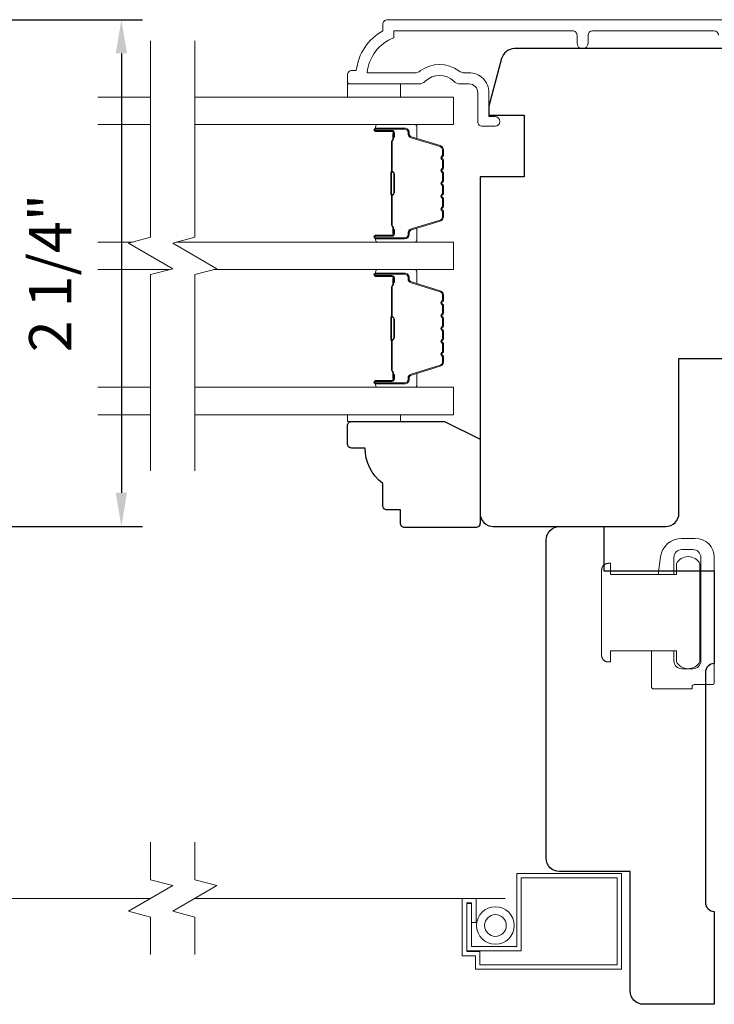
# Model space of a CAD drawing. Extents: x 3884 to 4107, y 3478 to 3578.
# Drawn here: x 4052 to 4055, y 3524 to 3529 of the extents above; entities that cross this region are included whole.
import ezdxf

# ---------------------------------------------------------------- set-up
doc = ezdxf.new("R2010")
doc.units = 0
doc.header["$LTSCALE"] = 250
doc.header["$MEASUREMENT"] = 0
doc.header["$PDMODE"] = 3
doc.header["$PDSIZE"] = -2
doc.linetypes.add('HIDDEN2', pattern=[0.1875, 0.125, -0.0625])
doc.layers.get('DEFPOINTS').update_dxf_attribs({"color": 2, "linetype": 'CONTINUOUS'})
for name, color, linetype, lineweight in [('6', 6, 'CONTINUOUS', 5), ('7', 7, 'CONTINUOUS', 9), ('Butal', 9, 'CONTINUOUS', 15), ('Dimensions', 2, 'CONTINUOUS', 15), ('Frame & Sash Cladding', 3, 'CONTINUOUS', 15), ('Glass', 1, 'CONTINUOUS', 15), ('Lock', 181, 'CONTINUOUS', 15), ('Screen', 40, 'HIDDEN2', 9), ('Spacer Bar', 1, 'CONTINUOUS', 9), ('Sreen Frame', 30, 'CONTINUOUS', 9), ('Wood', 7, 'CONTINUOUS', 25)]:
    doc.layers.add(name, color=color, linetype=linetype, lineweight=lineweight)
doc.styles.add('ROMANS', font='romans')
doc.dimstyles.new('LWDEC', dxfattribs={"dimscale": 20, "dimtxt": 2.5, "dimasz": 2, "dimexe": 1.25, "dimexo": 3, "dimgap": 2, "dimtad": 1, "dimtoh": 1, "dimdec": 0, "dimzin": 11, "dimdsep": 46, "dimtxsty": 'ROMANS', "dimcen": 0, "dimdle": 1.5, "dimazin": 0, "dimtfac": 1, "dimtdec": 0, "dimtix": 1, "dimtmove": 0, "dimatfit": 3, "dimfxl": 1.25, "dimtzin": 0, "dimarcsym": 0})

# ---------------------------------------------------------------- blocks, each defined once
blk = doc.blocks.new('*D270')
at = {"layer": 'DEFPOINTS', "color": 0, "transparency": 16777216}
for p in [(4052.0392, 3528.8238), (4051.5687, 3526.569), (4052.7674, 3526.569)]:
    blk.add_point(p, dxfattribs=at)
at = {"layer": 'Dimensions', "color": 0, "lineweight": -2, "transparency": 16777216}
for p, q in [((4052.2642, 3528.8238), (4052.8612, 3528.8238)), ((4052.7674, 3528.6738), (4052.7674, 3526.719)), ((4051.7937, 3526.569), (4052.8612, 3526.569))]:
    blk.add_line(p, q, dxfattribs=at)
at = {"layer": 'Dimensions', "color": 0, "transparency": 16777216}
for points in [[(4052.7424, 3528.6738), (4052.7924, 3528.6738), (4052.7674, 3528.8238)], [(4052.7424, 3526.719), (4052.7924, 3526.719), (4052.7674, 3526.569)]]:
    blk.add_solid(points, dxfattribs=at)
at = {"layer": 'Dimensions', "color": 0, "transparency": 16777216, "insert": (4052.4746, 3527.6964), "char_height": 0.1875, "attachment_point": 5, "rotation": 90, "style": 'ROMANS'}
blk.add_mtext('2 1/4"', dxfattribs=at)

msp = doc.modelspace()

# ---------------------------------------------------------------- linework, layer by layer
at = {"layer": '6'}
for points in [[(4053.77349, 3528.53837), (4053.77349, 3528.47931), (4054.00971, 3528.47931), (4054.00971, 3528.53837)], [(4054.00971, 3527.0661), (4054.00971, 3527.03618), (4053.77349, 3527.03618), (4053.77349, 3527.0661)]]:
    msp.add_lwpolyline(points, close=True, dxfattribs=at)
at = {"layer": '7', "flags": 128}
for points in [[(4052.89735, 3526.8161), (4052.89735, 3527.68951), (4052.99578, 3527.71588), (4052.79893, 3527.82953), (4052.89735, 3527.85591), (4052.89735, 3528.72931)], [(4053.0942, 3526.8161), (4053.0942, 3527.68951), (4053.19263, 3527.71588), (4052.99578, 3527.82953), (4053.0942, 3527.85591), (4053.0942, 3528.72931)]]:
    msp.add_lwpolyline(points, dxfattribs=at)
at = {"layer": '7'}
for points in [[(4052.89735, 3524.66431), (4052.89735, 3524.83111), (4052.79893, 3524.85749), (4052.99578, 3524.97114), (4052.89735, 3524.99751), (4052.89735, 3525.16431)], [(4053.0942, 3524.66431), (4053.0942, 3524.83111), (4052.99578, 3524.85749), (4053.19263, 3524.97114), (4053.0942, 3524.99751), (4053.0942, 3525.16431)]]:
    msp.add_lwpolyline(points, dxfattribs=at)
at = {"layer": 'Butal'}
for points in [[(4053.90877, 3528.35727), (4054.07328, 3528.35727, -0.4142136), (4054.08312, 3528.34742), (4054.08312, 3528.29526), (4054.05909, 3528.30261, -0.3297505), (4054.04862, 3528.31676), (4054.04862, 3528.32144, 0.4142136), (4054.02854, 3528.34152), (4053.89893, 3528.34152), (4053.89893, 3528.34742, -0.4142136)], [(4053.90877, 3527.83373), (4054.07328, 3527.83373, 0.4142136), (4054.08312, 3527.84357), (4054.08312, 3527.89573), (4054.05909, 3527.88839, 0.3297505), (4054.04862, 3527.87424), (4054.04862, 3527.86956, -0.4142136), (4054.02854, 3527.84948), (4053.89893, 3527.84948), (4053.89893, 3527.84357, 0.4142136)], [(4053.90877, 3527.71168), (4054.07328, 3527.71168, -0.4142136), (4054.08312, 3527.70184), (4054.08312, 3527.64968), (4054.05909, 3527.65703, -0.3297505), (4054.04862, 3527.67117), (4054.04862, 3527.67586, 0.4142136), (4054.02854, 3527.69594), (4053.89893, 3527.69594), (4053.89893, 3527.70184, -0.4142136)], [(4053.90877, 3527.18815), (4054.07328, 3527.18815, 0.4142136), (4054.08312, 3527.19799), (4054.08312, 3527.25015), (4054.05909, 3527.24281, 0.3297505), (4054.04862, 3527.22866), (4054.04862, 3527.22398, -0.4142136), (4054.02854, 3527.2039), (4053.89893, 3527.2039), (4053.89893, 3527.19799, 0.4142136)]]:
    msp.add_lwpolyline(points, format="xyb", close=True, dxfattribs=at)
at = {"layer": 'Frame & Sash Cladding'}
msp.add_lwpolyline([(4055.42552, 3528.75491, 0.4142131), (4055.40583, 3528.77459), (4054.86449, 3528.77459, 0.414212), (4054.84481, 3528.75491), (4054.84481, 3528.71947, -1), (4054.79591, 3528.71947), (4054.79591, 3528.75491, 0.4142151), (4054.77623, 3528.77459), (4053.98027, 3528.77459), (4053.98027, 3528.74356, 0.2832257), (4053.86137, 3528.58758), (4054.07403, 3528.58758, 0.1654359), (4054.09804, 3528.59575, -0.3401823), (4054.26986, 3528.59575, 0.1654359), (4054.29387, 3528.58758), (4054.31492, 3528.58758, -0.4142136), (4054.4035, 3528.499), (4054.4035, 3528.3927), (4054.43106, 3528.3927, -1), (4054.43106, 3528.34939), (4054.37397, 3528.34939, -0.4142136), (4054.35429, 3528.36908), (4054.35429, 3528.499, 0.4142136), (4054.31492, 3528.53837), (4054.27561, 3528.53837, -0.1961243), (4054.24808, 3528.5496, 0.40794), (4054.11983, 3528.5496, -0.1961243), (4054.09229, 3528.53837), (4053.78342, 3528.53837, -0.4142136), (4053.77358, 3528.54821), (4053.77358, 3528.57774, -0.4142136), (4053.79326, 3528.59742), (4053.81295, 3528.59742, -0.2381249), (4053.93106, 3528.77459), (4053.93106, 3528.80215, -0.4142136), (4053.95271, 3528.8238), (4055.82563, 3528.8238, -1)], format="xyb", dxfattribs=at)
at = {"layer": 'Glass', "color": 1}
for points in [[(4052.89735, 3528.47931), (4052.66262, 3528.47931)], [(4053.0942, 3528.35727), (4054.24576, 3528.35727), (4054.24576, 3528.47931), (4053.0942, 3528.47931)], [(4052.66262, 3528.35727), (4052.89735, 3528.35727)], [(4052.66262, 3527.83373), (4052.8146, 3527.83373)], [(4053.01145, 3527.83373), (4054.24576, 3527.83373), (4054.24576, 3527.71168), (4053.17696, 3527.71168)], [(4052.98011, 3527.71168), (4052.66262, 3527.71168)], [(4052.66262, 3527.18815), (4052.89735, 3527.18815)], [(4053.0942, 3527.18815), (4054.24576, 3527.18815), (4054.24576, 3527.0661), (4053.0942, 3527.0661)], [(4052.89735, 3527.0661), (4052.66262, 3527.0661)]]:
    msp.add_lwpolyline(points, dxfattribs=at)
at = {"layer": 'Lock'}
for points in [[(4055.12716, 3526.01633), (4055.22715, 3526.01632), (4055.22715, 3525.97112, 0.4142125), (4055.26219, 3525.93608), (4055.31212, 3525.93608, 0.4142146), (4055.34715, 3525.97112), (4055.34715, 3526.43104, 0.4142131), (4055.31212, 3526.46608), (4055.26219, 3526.46608, 0.4142141), (4055.22715, 3526.43104), (4055.22715, 3526.3549), (4055.15754, 3526.3549), (4055.16804, 3526.43402, -0.3760628), (4055.26171, 3526.51608), (4055.32212, 3526.51608, -0.4142124), (4055.40715, 3526.43104), (4055.40715, 3525.87535, -0.4142136), (4055.39731, 3525.86551), (4055.3181, 3525.86551, 0.4142136), (4055.30826, 3525.85567), (4055.30826, 3525.84612), (4055.137, 3525.84612, -0.4142136), (4055.12716, 3525.85596), (4055.12716, 3525.87604), (4055.12716, 3526.01632)], [(4054.93507, 3525.96613), (4054.94491, 3525.96613), (4054.94491, 3525.96612), (4054.93507, 3525.96612), (4054.93507, 3525.96613), (4054.9332, 3525.9662), (4054.93127, 3525.96641), (4054.92931, 3525.96673), (4054.92739, 3525.96718), (4054.92552, 3525.96773), (4054.92377, 3525.96838), (4054.92207, 3525.96916), (4054.92036, 3525.97009), (4054.91868, 3525.97114), (4054.91707, 3525.97229), (4054.91556, 3525.97351), (4054.91419, 3525.97478), (4054.91292, 3525.97615), (4054.91169, 3525.97766), (4054.91055, 3525.97928), (4054.9095, 3525.98096), (4054.90857, 3525.98266), (4054.90779, 3525.98436), (4054.90714, 3525.98612), (4054.90659, 3525.98798), (4054.90614, 3525.98991), (4054.90581, 3525.99186), (4054.90561, 3525.99379), (4054.90554, 3525.99566), (4054.90554, 3526.37556), (4054.90561, 3526.37743), (4054.90581, 3526.37936), (4054.90614, 3526.38131), (4054.90659, 3526.38324), (4054.90714, 3526.38511), (4054.90779, 3526.38686), (4054.90857, 3526.38856), (4054.9095, 3526.39027), (4054.91055, 3526.39194), (4054.91169, 3526.39356), (4054.91292, 3526.39507), (4054.91419, 3526.39644), (4054.91556, 3526.39771), (4054.91707, 3526.39893), (4054.91868, 3526.40008), (4054.92036, 3526.40113), (4054.92207, 3526.40206), (4054.92377, 3526.40284), (4054.92552, 3526.40349), (4054.92738, 3526.40404), (4054.92931, 3526.40449), (4054.93127, 3526.40482), (4054.9332, 3526.40502), (4054.93507, 3526.40509), (4054.93507, 3526.4051), (4054.94491, 3526.4051), (4054.94491, 3526.40509), (4054.94491, 3526.35489), (4055.23822, 3526.35489), (4055.23822, 3526.40312, -0.6097782), (4055.34322, 3526.40312), (4055.34322, 3525.96809, -0.6097782), (4055.23822, 3525.96809), (4055.23822, 3526.01633), (4054.94491, 3526.01633), (4054.94491, 3525.96613)]]:
    msp.add_lwpolyline(points, format="xyb", dxfattribs=at)
at = {"layer": 'Screen'}
for p, q in [((4052.89735, 3524.91431), (4051.52066, 3524.91431)), ((4054.47573, 3524.91431), (4053.0942, 3524.91431))]:
    msp.add_line(p, q, dxfattribs=at)
at = {"layer": 'Spacer Bar'}
for points in [[(4054.20123, 3528.14202, 0.2262769), (4054.19938, 3528.1459), (4054.19603, 3528.14861, -0.4769755), (4054.19603, 3528.15638), (4054.19938, 3528.1591, 0.2262769), (4054.20123, 3528.16298), (4054.20123, 3528.19902, 0.2262769), (4054.19938, 3528.2029), (4054.19603, 3528.20561, -0.4769755), (4054.19603, 3528.21338), (4054.19938, 3528.2161, 0.2262769), (4054.20123, 3528.21998), (4054.20123, 3528.24457, 0.3297505), (4054.1873, 3528.2634), (4054.05897, 3528.30263, -0.3297505), (4054.04823, 3528.31715), (4054.04823, 3528.32183, 0.4142136), (4054.02854, 3528.34152), (4053.89893, 3528.34152, 1), (4053.89893, 3528.32652), (4053.9723, 3528.32652, -0.4142136), (4053.97821, 3528.32061), (4053.97821, 3528.30046), (4053.98271, 3528.30046), (4053.98271, 3528.31921, 0.4142136), (4053.9709, 3528.33102), (4053.89893, 3528.33102, -1), (4053.89893, 3528.33702), (4054.02854, 3528.33702, -0.4142136), (4054.04373, 3528.32183), (4054.04373, 3528.31715, 0.3297505), (4054.05766, 3528.29832), (4054.18598, 3528.25909, -0.3297505), (4054.19673, 3528.24457), (4054.19673, 3528.21998, -0.2262769), (4054.19654, 3528.21959), (4054.1932, 3528.21688, 0.4769755), (4054.1932, 3528.20212), (4054.19654, 3528.1994, -0.2262769), (4054.19673, 3528.19902), (4054.19673, 3528.16298, -0.2262769), (4054.19654, 3528.16259), (4054.1932, 3528.15988, 0.4769755), (4054.1932, 3528.14512), (4054.19654, 3528.14241, -0.2262769), (4054.19673, 3528.14202), (4054.19673, 3528.10604, -0.2566329), (4054.19654, 3528.10559), (4054.1932, 3528.10288, 0.4769755), (4054.1932, 3528.08812), (4054.19654, 3528.08541, -0.2262769), (4054.19673, 3528.08502), (4054.19673, 3528.04904, -0.2566329), (4054.19654, 3528.04859), (4054.1932, 3528.04588, 0.4769755), (4054.1932, 3528.03112), (4054.19654, 3528.02841, -0.2262769), (4054.19673, 3528.02802), (4054.19673, 3527.99204, -0.2566329), (4054.19654, 3527.99159), (4054.1932, 3527.98888, 0.4769755), (4054.1932, 3527.97412), (4054.19654, 3527.97141, -0.2262769), (4054.19673, 3527.97102), (4054.19673, 3527.94643, -0.3297505), (4054.18598, 3527.93191), (4054.05766, 3527.89267, 0.3297505), (4054.04373, 3527.87385), (4054.04373, 3527.86916, -0.4142136), (4054.02854, 3527.85398), (4053.89893, 3527.85398, -1), (4053.89893, 3527.85998), (4053.9709, 3527.85998, 0.4142136), (4053.98271, 3527.87179), (4053.98271, 3527.89054), (4053.97821, 3527.89054), (4053.97821, 3527.87038, -0.4142136), (4053.9723, 3527.86448), (4053.89893, 3527.86448, 1), (4053.89893, 3527.84948), (4054.02854, 3527.84948, 0.4142136), (4054.04823, 3527.86916), (4054.04823, 3527.87385, -0.3297505), (4054.05897, 3527.88837), (4054.1873, 3527.9276, 0.3297505), (4054.20123, 3527.94643), (4054.20123, 3527.97102, 0.2262769), (4054.19938, 3527.9749), (4054.19603, 3527.97761, -0.4769755), (4054.19603, 3527.98539), (4054.19938, 3527.9881, 0.2262769), (4054.20123, 3527.99198), (4054.20123, 3528.02802, 0.2262769), (4054.19938, 3528.0319), (4054.19603, 3528.03461, -0.4769755), (4054.19603, 3528.04239), (4054.19938, 3528.0451, 0.2262769), (4054.20123, 3528.04898), (4054.20123, 3528.08502, 0.2262769), (4054.19938, 3528.0889), (4054.19603, 3528.09161, -0.4769755), (4054.19603, 3528.09939), (4054.19938, 3528.1021, 0.2262769), (4054.20123, 3528.10598)], [(4053.97621, 3528.31791), (4053.97621, 3528.29305, -0.2290698), (4053.97329, 3528.28672, 0.2244814), (4053.97073, 3528.28131), (4053.97073, 3528.15215, 0.2896395), (4053.97473, 3528.14583, -0.272736), (4053.98071, 3528.13699), (4053.98071, 3528.05401, -0.2727361), (4053.97473, 3528.04517, 0.2896395), (4053.97073, 3528.03885), (4053.97073, 3527.90968, 0.2244814), (4053.97329, 3527.90427, -0.2290698), (4053.97621, 3527.89795), (4053.97621, 3527.87309), (4053.97821, 3527.87309), (4053.97821, 3527.89794, 0.228585), (4053.97456, 3527.90582, -0.2244814), (4053.97273, 3527.90968), (4053.97273, 3528.03885, -0.2896395), (4053.97559, 3528.04337, 0.2741413), (4053.98271, 3528.05395), (4053.98271, 3528.13705, 0.2741413), (4053.97559, 3528.14763, -0.2896395), (4053.97273, 3528.15215), (4053.97273, 3528.28131, -0.2244814), (4053.97456, 3528.28518, 0.228585), (4053.97821, 3528.29306), (4053.97821, 3528.31791)], [(4054.20123, 3527.49643, 0.2262769), (4054.19938, 3527.50032), (4054.19603, 3527.50303, -0.4769755), (4054.19603, 3527.5108), (4054.19938, 3527.51351, 0.2262769), (4054.20123, 3527.5174), (4054.20123, 3527.55343, 0.2262769), (4054.19938, 3527.55732), (4054.19603, 3527.56003, -0.4769755), (4054.19603, 3527.5678), (4054.19938, 3527.57051, 0.2262769), (4054.20123, 3527.5744), (4054.20123, 3527.59899, 0.3297505), (4054.1873, 3527.61781), (4054.05897, 3527.65705, -0.3297505), (4054.04823, 3527.67157), (4054.04823, 3527.67625, 0.4142136), (4054.02854, 3527.69594), (4053.89893, 3527.69594, 1), (4053.89893, 3527.68094), (4053.9723, 3527.68094, -0.4142136), (4053.97821, 3527.67503), (4053.97821, 3527.65488), (4053.98271, 3527.65488), (4053.98271, 3527.67363, 0.4142136), (4053.9709, 3527.68544), (4053.89893, 3527.68544, -1), (4053.89893, 3527.69144), (4054.02854, 3527.69144, -0.4142136), (4054.04373, 3527.67625), (4054.04373, 3527.67157, 0.3297505), (4054.05766, 3527.65274), (4054.18598, 3527.61351, -0.3297505), (4054.19673, 3527.59899), (4054.19673, 3527.5744, -0.2262769), (4054.19654, 3527.57401), (4054.1932, 3527.5713, 0.4769755), (4054.1932, 3527.55653), (4054.19654, 3527.55382, -0.2262769), (4054.19673, 3527.55343), (4054.19673, 3527.5174, -0.2262769), (4054.19654, 3527.51701), (4054.1932, 3527.5143, 0.4769755), (4054.1932, 3527.49953), (4054.19654, 3527.49682, -0.2262769), (4054.19673, 3527.49643), (4054.19673, 3527.46046, -0.2566329), (4054.19654, 3527.46001), (4054.1932, 3527.4573, 0.4769755), (4054.1932, 3527.44253), (4054.19654, 3527.43982, -0.2262769), (4054.19673, 3527.43943), (4054.19673, 3527.40346, -0.2566329), (4054.19654, 3527.40301), (4054.1932, 3527.4003, 0.4769755), (4054.1932, 3527.38553), (4054.19654, 3527.38282, -0.2262769), (4054.19673, 3527.38243), (4054.19673, 3527.34646, -0.2566329), (4054.19654, 3527.34601), (4054.1932, 3527.3433, 0.4769755), (4054.1932, 3527.32853), (4054.19654, 3527.32582, -0.2262769), (4054.19673, 3527.32543), (4054.19673, 3527.30085, -0.3297505), (4054.18598, 3527.28632), (4054.05766, 3527.24709, 0.3297505), (4054.04373, 3527.22827), (4054.04373, 3527.22358, -0.4142136), (4054.02854, 3527.2084), (4053.89893, 3527.2084, -1), (4053.89893, 3527.2144), (4053.9709, 3527.2144, 0.4142136), (4053.98271, 3527.22621), (4053.98271, 3527.24496), (4053.97821, 3527.24496), (4053.97821, 3527.2248, -0.4142136), (4053.9723, 3527.2189), (4053.89893, 3527.2189, 1), (4053.89893, 3527.2039), (4054.02854, 3527.2039, 0.4142136), (4054.04823, 3527.22358), (4054.04823, 3527.22827, -0.3297505), (4054.05897, 3527.24279), (4054.1873, 3527.28202, 0.3297505), (4054.20123, 3527.30085), (4054.20123, 3527.32543, 0.2262769), (4054.19938, 3527.32932), (4054.19603, 3527.33203, -0.4769755), (4054.19603, 3527.3398), (4054.19938, 3527.34251, 0.2262769), (4054.20123, 3527.3464), (4054.20123, 3527.38243, 0.2262769), (4054.19938, 3527.38632), (4054.19603, 3527.38903, -0.4769755), (4054.19603, 3527.3968), (4054.19938, 3527.39951, 0.2262769), (4054.20123, 3527.4034), (4054.20123, 3527.43943, 0.2262769), (4054.19938, 3527.44332), (4054.19603, 3527.44603, -0.4769755), (4054.19603, 3527.4538), (4054.19938, 3527.45651, 0.2262769), (4054.20123, 3527.4604)], [(4053.97621, 3527.67232), (4053.97621, 3527.64746, -0.2290698), (4053.97329, 3527.64114, 0.2244814), (4053.97073, 3527.63573), (4053.97073, 3527.50657, 0.2896395), (4053.97473, 3527.50024, -0.272736), (4053.98071, 3527.49141), (4053.98071, 3527.40842, -0.2727361), (4053.97473, 3527.39959, 0.2896395), (4053.97073, 3527.39327), (4053.97073, 3527.2641, 0.2244814), (4053.97329, 3527.25869, -0.2290698), (4053.97621, 3527.25237), (4053.97621, 3527.22751), (4053.97821, 3527.22751), (4053.97821, 3527.25235, 0.228585), (4053.97456, 3527.26024, -0.2244814), (4053.97273, 3527.2641), (4053.97273, 3527.39327, -0.2896395), (4053.97559, 3527.39778, 0.2741413), (4053.98271, 3527.40836), (4053.98271, 3527.49147, 0.2741413), (4053.97559, 3527.50205, -0.2896395), (4053.97273, 3527.50657), (4053.97273, 3527.63573, -0.2244814), (4053.97456, 3527.6396, 0.228585), (4053.97821, 3527.64748), (4053.97821, 3527.67232)]]:
    msp.add_lwpolyline(points, format="xyb", close=True, dxfattribs=at)
for points in [[(4053.97273, 3528.15211, -0.0018851), (4053.97273, 3528.15215), (4053.97273, 3528.28131, -0.2244814), (4053.97456, 3528.28518, 0.228585), (4053.97821, 3528.29306), (4053.97821, 3528.31791), (4053.97621, 3528.31791), (4053.97621, 3528.29305, -0.2290698), (4053.97329, 3528.28672, 0.2244814), (4053.97073, 3528.28131), (4053.97073, 3528.15215, -0.2142452), (4053.97008, 3528.1507, 0.2142452), (4053.96773, 3528.14547), (4053.96773, 3528.04553, 0.2142452), (4053.97008, 3528.0403, -0.2142452), (4053.97073, 3528.03885), (4053.97073, 3527.90968, 0.2244814), (4053.97329, 3527.90427, -0.2290698), (4053.97621, 3527.89795), (4053.97621, 3527.87309), (4053.97821, 3527.87309), (4053.97821, 3527.89794, 0.228585), (4053.97456, 3527.90582, -0.2244814), (4053.97273, 3527.90968), (4053.97273, 3528.03885, 0.2142452), (4053.97141, 3528.04179, -0.2142452), (4053.96973, 3528.04553), (4053.96973, 3528.14547, -0.2142452), (4053.97141, 3528.14921, 0.2142452), (4053.97273, 3528.15215)], [(4053.97273, 3527.50653, -0.0018851), (4053.97273, 3527.50657), (4053.97273, 3527.63573, -0.2244814), (4053.97456, 3527.6396, 0.228585), (4053.97821, 3527.64748), (4053.97821, 3527.67232), (4053.97621, 3527.67232), (4053.97621, 3527.64746, -0.2290698), (4053.97329, 3527.64114, 0.2244814), (4053.97073, 3527.63573), (4053.97073, 3527.50657, -0.2142452), (4053.97008, 3527.50512, 0.2142452), (4053.96773, 3527.49989), (4053.96773, 3527.39995, 0.2142452), (4053.97008, 3527.39471, -0.2142452), (4053.97073, 3527.39327), (4053.97073, 3527.2641, 0.2244814), (4053.97329, 3527.25869, -0.2290698), (4053.97621, 3527.25237), (4053.97621, 3527.22751), (4053.97821, 3527.22751), (4053.97821, 3527.25235, 0.228585), (4053.97456, 3527.26024, -0.2244814), (4053.97273, 3527.2641), (4053.97273, 3527.39327, 0.2142452), (4053.97141, 3527.39621, -0.2142452), (4053.96973, 3527.39995), (4053.96973, 3527.49989, -0.2142452), (4053.97141, 3527.50363, 0.2142452), (4053.97273, 3527.50657)]]:
    msp.add_lwpolyline(points, format="xyb", dxfattribs=at)
at = {"layer": 'Sreen Frame'}
msp.add_lwpolyline([(4054.34642, 3524.91431), (4054.34642, 3524.80723), (4054.32673, 3524.80723), (4054.32673, 3524.89463), (4054.30468, 3524.89463), (4054.30468, 3524.67809), (4054.36373, 3524.67809), (4054.36373, 3524.61904), (4054.97397, 3524.61904), (4054.97397, 3525.00605), (4054.5472, 3525.00605), (4054.5472, 3524.68124), (4054.30579, 3524.68124), (4054.30579, 3524.89104), (4054.32548, 3524.89104), (4054.32548, 3524.70093), (4054.52751, 3524.70093), (4054.52751, 3525.02573), (4054.99365, 3525.02573), (4054.99365, 3524.59935), (4054.34405, 3524.59935), (4054.34405, 3524.65841), (4054.28499, 3524.65841), (4054.28499, 3524.91431)], close=True, dxfattribs=at)
for radius in [0.08366, 0.04823]:
    msp.add_circle((4054.43259, 3524.7937), radius, dxfattribs=at)
at = {"layer": 'Wood'}
msp.add_lwpolyline([(4055.61214, 3528.69501), (4054.51727, 3528.69501, 0.3394543), (4054.46023, 3528.65124), (4054.40339, 3528.4391), (4054.40339, 3528.39973), (4054.48213, 3528.39973), (4054.56087, 3528.39973), (4054.56087, 3528.12431), (4054.36402, 3528.12431), (4054.36404, 3526.62808, 0.4142136), (4054.4231, 3526.56903), (4055.19085, 3526.56903, 0.4142136), (4055.2499, 3526.62808), (4055.24988, 3527.31707), (4055.5649, 3527.31707, 0.4142136)], format="xyb", dxfattribs=at)
for points in [[(4054.00971, 3526.58343), (4054.00971, 3526.64248), (4053.95065, 3526.64248, -0.4142136), (4053.93097, 3526.66217), (4053.93097, 3526.76059, -0.236068), (4053.85223, 3526.91807), (4053.79317, 3526.91807, -0.4142136), (4053.77349, 3526.93776), (4053.77349, 3527.0165, -0.4142136), (4053.79317, 3527.03618), (4054.20656, 3527.03618), (4054.36404, 3526.95744), (4054.36404, 3526.58343, -0.4142136), (4054.34435, 3526.56374), (4054.02939, 3526.56374, -0.4142136)], [(4055.40704, 3525.9588), (4055.40704, 3525.9588, 0.4142136), (4055.36767, 3525.91943), (4055.36767, 3524.89581, 0.4142136), (4055.40704, 3524.85644), (4055.40704, 3524.85644), (4055.40704, 3524.44305), (4055.09208, 3524.44305, -0.4142136), (4055.03302, 3524.50211), (4055.03302, 3525.0336), (4054.71806, 3525.0336, -0.4142136), (4054.65901, 3525.09266), (4054.65901, 3526.50998, -0.4142136), (4054.71806, 3526.56903), (4054.91491, 3526.56903), (4054.91491, 3526.37218), (4055.40704, 3526.37218)]]:
    msp.add_lwpolyline(points, format="xyb", close=True, dxfattribs=at)

# ---------------------------------------------------------------- dimensions: what is measured, and where the dimension line sits
at = {"layer": 'Dimensions'}
dim = msp.add_linear_dim(base=(4052.76741, 3526.56903), p1=(4052.03917, 3528.8238), p2=(4051.56873, 3526.56903), angle=90, dimstyle='LWDEC', override={"dimscale": 0.075, "dimdec": 4, "dimlunit": 5, "dimpost": '"', "dimtdec": 4, "dimfrac": 2, "dimarcsym": 1}, dxfattribs=at)
dim.commit()
dim.dimension.update_dxf_attribs({"geometry": '*D270', "text_midpoint": (4052.76741, 3527.69642), "dimtype": 160})

doc.saveas('drawing.dxf')
